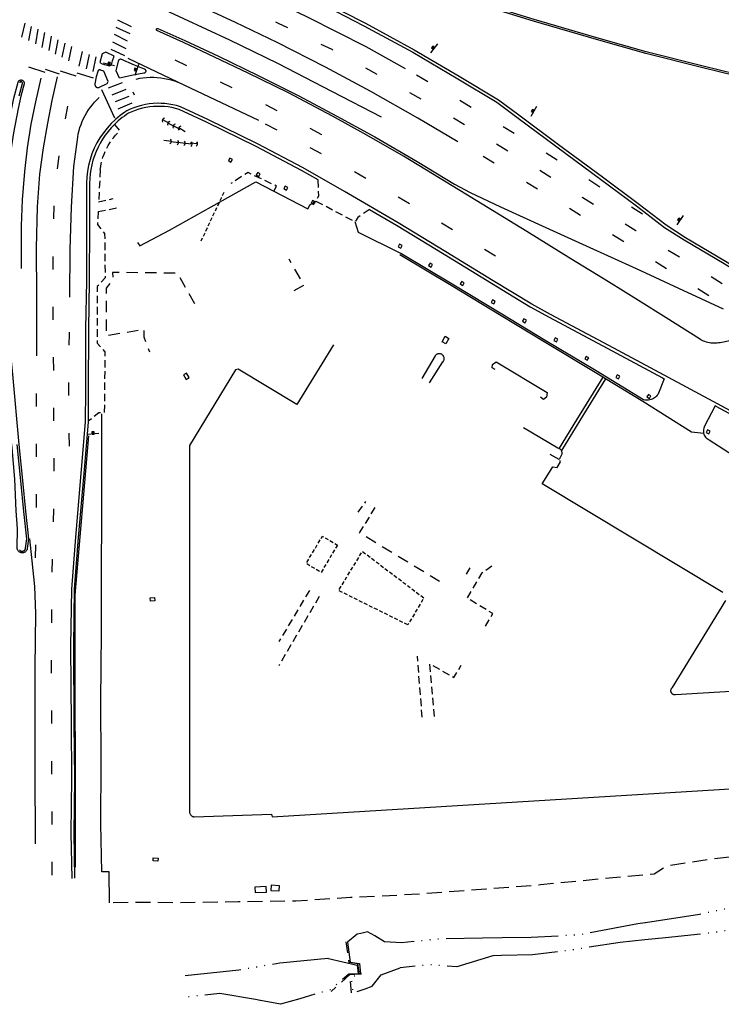
# Model space of a CAD drawing. Extents: x 186705 to 193547, y 58675 to 68806.
# Drawn here: x 188876 to 189345, y 63886 to 64544 of the extents above; entities that cross this region are included whole.
import ezdxf
from ezdxf.enums import TextEntityAlignment as Align

# ---------------------------------------------------------------- set-up
doc = ezdxf.new("R2010")
doc.units = 0
doc.header["$MEASUREMENT"] = 0
for name, pattern in [('AAAA', [2.5, 1.5, -1]), ('BBBB', [0.75, 0.5, -0.25]), ('CCCC', [1.5, 1, -0.5]), ('LLSK', [6.75, 1.75, -5]), ('MMMM', [19.3, 7.5, -1, 0.1, -1, 0.1, -1, 0.1, -1, 7.5]), ('PPPP', [3, 2, -1])]:
    doc.linetypes.add(name, pattern=pattern)
doc.layers.get('0').update_dxf_attribs({"color": 2, "linetype": 'CONTINUOUS'})
for name, color, linetype in [('ABUILDING', 2, 'CONTINUOUS'), ('ACURB_GUTTER', 2, 'CONTINUOUS'), ('ACURB_GUTTER$X', 2, 'CONTINUOUS'), ('AELECTRIC$N', 2, 'CONTINUOUS'), ('AGUARDRAIL$X', 2, 'CONTINUOUS'), ('AMISC$X', 2, 'CONTINUOUS'), ('AROADWAY', 2, 'CONTINUOUS'), ('AROADWAY$X', 2, 'CONTINUOUS'), ('ASIDEWALK', 2, 'CONTINUOUS'), ('ASIDEWALK$X', 2, 'CONTINUOUS'), ('ASIGNING$N', 2, 'CONTINUOUS'), ('ASIGNING$X', 2, 'CONTINUOUS'), ('ASTORM_SEW$X', 2, 'CONTINUOUS'), ('AWATER_UTIL$X', 2, 'CONTINUOUS'), ('AWATERWAY', 2, 'CONTINUOUS'), ('AWATERWAY$X', 2, 'CONTINUOUS')]:
    doc.layers.add(name, color=color, linetype=linetype)
doc.linetypes.add('IIII', pattern='A,0,[141,PICS21.SHX,S=1,R=0,X=0,Y=0.2],0.45,[141,PICS21.SHX,S=1,R=0,X=0,Y=0.2],0.45,["|",Standard,S=0.2,R=0,X=0,Y=0],0.2,["|",Standard,S=0.2,R=0,X=0,Y=0],0.3', length=1.4)
doc.linetypes.add('MAAQ', pattern='A,3,-1,[101,PICS21.SHX,S=0.075,R=0,X=2.1,Y=0.15],3,-0.25,["?",Standard,S=1,R=0,X=0,Y=-0.5],-1.75', length=9)
doc.linetypes.add('MISS', pattern='A,1,-1,1,-1,1,-0.25,["?",Standard,S=1,R=0,X=0,Y=-0.5],-0.75', length=6)
doc.linetypes.add('ZZZC', pattern='A,4,[132,PICS21.SHX,S=-0.75,R=0,X=0,Y=0],0', length=4)

# ---------------------------------------------------------------- blocks, each defined once
blk = doc.blocks.new('O')
at = {"color": 0}
blk.add_line((-7.6, 1.5), (7.5, 1.5), dxfattribs=at)
at = {"color": 0, "linetype": 'Continuous'}
for points in [[(1.5, -1.5), (1.5, 1.5), (-1.5, 1.5), (-1.5, -1.5)], [(1, -1), (1, 1), (-1, 1), (-1, -1)], [(0.5, -0.5), (0.5, 0.5), (-0.5, 0.5), (-0.5, -0.5)], [(0, 0), (0, 0), (0, 0), (0, 0)]]:
    blk.add_lwpolyline(points, close=True, dxfattribs=at)
blk.add_attdef('SHOTNUM', text='', height=5, dxfattribs=at).set_placement((-8.1, 0), align=Align.RIGHT)
blk.add_attdef('NOTE', (0, 0), '', height=5, dxfattribs=at)
blk = doc.blocks.new('C')
at = {"color": 0, "linetype": 'Continuous'}
blk.add_line((0, 0), (0, 10), dxfattribs=at)
at = {"color": 0}
blk.add_arc((-0.009567, 3.711115), 3.711127, 216.084031, 323.018756, dxfattribs=at)
at = {"color": 0, "linetype": 'Continuous'}
blk.add_attdef('SHOTNUM', text='', height=5, dxfattribs=at).set_placement((-3.4783, 0), align=Align.RIGHT)
blk.add_attdef('NOTE', (0, 0), '', height=5, dxfattribs=at)

msp = doc.modelspace()

# ---------------------------------------------------------------- linework, layer by layer
at = {"layer": 'ABUILDING', "linetype": 'AAAA', "ltscale": 5, "flags": 128}
for points in [[(189059.19, 64362.98), (189065.99, 64366.85), (189055.85, 64383.88)], [(188992.78, 64354.15), (188981.25, 64374.52), (188937.85, 64375.16), (188938.01, 64370.23), (188933.51, 64364.52), (188933.45, 64332.82), (188958.86, 64337.19), (188958.66, 64332.05), (188962.49, 64322.08)], [(189156.61, 64168.37), (189103.03, 64200.89)]]:
    msp.add_lwpolyline(points, dxfattribs=at)
at = {"layer": 'ACURB_GUTTER', "linetype": 'IIII', "ltscale": 5, "flags": 128}
for points in [[(189319.13, 65204.84), (189300.78, 65179.12), (189280.13, 65150.09), (189262.32, 65125.06), (189243.26, 65098.28), (189227.29, 65075.83), (189219.39, 65064.67), (189198.75, 65035.76), (189170.71, 64996.27), (189154.43, 64973.46), (189133.67, 64944.28), (189106.43, 64906.01), (189086.85, 64878.49), (189071.96, 64857.56), (189054.14, 64832.52), (189044.75, 64819.39), (189041.83, 64816.68), (189035.66, 64808.27), (189033.5, 64803.17), (189027.72, 64794.48), (189027.33, 64793.87), (189026.95, 64793.25), (189026.58, 64792.63), (189026.23, 64792), (189025.89, 64791.36), (189025.56, 64790.71), (189009.74, 64760.1), (188996.26, 64734.97), (188982.21, 64708.48), (188973.4, 64691.83), (188970.88, 64686.52), (188968.83, 64681.01), (188967.26, 64675.34), (188966.18, 64669.56), (188965.6, 64663.71), (188965.53, 64657.83), (188965.89, 64645.95), (188966.01, 64643.77), (188966.21, 64641.61), (188966.51, 64639.46), (188966.91, 64637.32), (188967.39, 64635.2), (188967.96, 64633.11), (188968.62, 64631.04), (188969.38, 64629), (188970.21, 64626.99), (188971.14, 64625.03), (188972.15, 64623.1), (188973.24, 64621.22), (188974.4, 64619.39), (188975.65, 64617.61), (188981.3, 64609.89), (188985.03, 64605.21), (188989.14, 64600.87), (188993.58, 64596.87), (188998.35, 64593.26), (189003.39, 64590.05), (189008.68, 64587.27), (189021.11, 64581.38), (189045.89, 64570.14), (189074.95, 64556.12), (189106, 64540.02), (189138.57, 64522.28), (189168.68, 64504.6), (189194.8, 64488.96), (189208.32, 64478.86), (189234.89, 64459.17), (189264.3, 64437.4), (189288.19, 64419.58), (189306.92, 64405.25), (189320.12, 64396.83), (189346.86, 64380.98), (189368.58, 64367.61), (189394.84, 64350.77), (189428.95, 64327.98)], [(189406.68, 64496.64), (189399.42, 64497.86), (189365.65, 64505.07), (189332.9, 64513.04), (189294.73, 64522.63), (189261.76, 64531.94), (189219.81, 64544.17), (189174.14, 64558.53), (189134.21, 64573.08), (189098.67, 64586.52), (189056.18, 64603.27), (189030.3, 64614.12), (189004.32, 64625.59), (188981.54, 64635.63)], [(188868.53, 64448.22), (188866.99, 64428.43), (188866.54, 64405.47), (188866.54, 64375.53), (188866.54, 64350.25), (188868.57, 64333.75), (188869.31, 64322.92), (188870.92, 64306.87), (188875.17, 64260.08), (188877.52, 64235.88), (188879.68, 64215.45), (188881.53, 64196.95), (188880.78, 64190.58), (188880.72, 64190.21), (188880.62, 64189.85), (188880.48, 64189.51), (188880.3, 64189.19), (188880.09, 64188.88), (188879.85, 64188.6), (188879.57, 64188.35), (188879.28, 64188.13), (188878.96, 64187.94), (188878.62, 64187.79), (188878.26, 64187.68), (188877.9, 64187.6), (188877.53, 64187.57), (188877.16, 64187.58), (188876.79, 64187.62), (188876.43, 64187.71), (188876.08, 64187.83), (188875.75, 64187.99), (188875.44, 64188.19), (188875.15, 64188.42), (188874.88, 64188.68), (188874.65, 64188.97), (188874.45, 64189.28), (188874.28, 64189.61), (188874.15, 64189.96), (188874.06, 64190.32), (188874.01, 64190.68), (188874, 64191.05), (188874.29, 64203.64), (188873.42, 64215.57), (188872.35, 64236.86), (188870.67, 64257.78), (188868.08, 64280.24), (188864.87, 64309.56), (188862.43, 64335.17), (188861.53, 64356.89), (188861.85, 64383.16), (188862.51, 64408.66), (188863.54, 64433.39), (188865.82, 64457.08), (188868.9, 64477.29), (188871.89, 64491.54), (188874.6, 64502.23), (188874.67, 64502.45), (188874.76, 64502.66), (188874.88, 64502.86), (188875.02, 64503.05), (188875.17, 64503.22), (188875.35, 64503.37), (188875.54, 64503.5), (188875.75, 64503.6), (188875.96, 64503.69), (188876.18, 64503.75), (188876.41, 64503.78), (188876.64, 64503.79), (188876.87, 64503.77), (188877.1, 64503.72), (188877.32, 64503.65), (188877.53, 64503.56), (188877.73, 64503.45), (188877.92, 64503.31), (188878.09, 64503.15), (188878.24, 64502.97), (188878.36, 64502.78), (188878.47, 64502.58), (188878.55, 64502.36), (188878.61, 64502.14), (188878.65, 64501.91), (188878.65, 64501.68), (188878.64, 64501.45), (188878.59, 64501.22), (188876.52, 64493.03), (188874.77, 64484.72), (188871.64, 64468.54), (188868.53, 64448.22)], [(189407.5, 64250.74), (189377.26, 64268.53), (189342.42, 64287.25), (189306.7, 64306.37), (189269.66, 64326.17), (189230.77, 64346.89), (189218.18, 64353.84), (189192.34, 64369.53), (189160.64, 64388.96), (189128.79, 64408.37), (189092.98, 64429.31), (189065.24, 64444.98), (189034.79, 64461.09), (189001.54, 64477.42), (188983.17, 64485.93), (188980.64, 64486.66), (188978.07, 64487.25), (188975.47, 64487.7), (188972.85, 64488.01), (188970.22, 64488.17), (188967.59, 64488.18), (188964.96, 64488.05), (188962.34, 64487.77), (188959.74, 64487.35), (188957.16, 64486.78), (188954.63, 64486.08), (188952.13, 64485.23), (188949.69, 64484.25), (188947.3, 64483.13), (188946.1, 64482.33), (188942.84, 64479.98), (188939.75, 64477.41), (188936.84, 64474.63), (188934.14, 64471.65), (188931.65, 64468.49), (188929.39, 64465.17), (188927.36, 64461.7), (188925.58, 64458.09), (188924.05, 64454.37), (188922.79, 64450.56), (188921.8, 64446.66), (188921.08, 64442.71), (188920.64, 64438.71), (188920.47, 64434.69), (188920.31, 64406.82), (188920.28, 64369.32), (188919.76, 64337.5), (188919.64, 64296.16), (188919.48, 64275.1), (188916.8, 64243.41), (188912.95, 64198.09), (188910.25, 64163.41), (188909.65, 64125.17), (188910.02, 64073.31), (188910.37, 64036.79), (188909.98, 64000.22), (188910.48, 63969.91)], [(189333.22, 64267.38), (189325.17, 64268.25), (189292.41, 64288.85), (189267.64, 64303.97), (189265.8, 64305.1), (189260.66, 64308.24), (189226.6, 64328.62), (189197.66, 64346.13), (189165.4, 64365.65), (189130.04, 64386.84)], [(189265.8, 64305.1), (189248.13, 64276.48), (189236.51, 64257.53)], [(189267.64, 64303.97), (189252.77, 64280.19), (189238.05, 64256.03)]]:
    msp.add_lwpolyline(points, dxfattribs=at)
at = {"layer": 'ACURB_GUTTER'}
for points in [[(189075.83, 64557.89, 5975.88), (189106.93, 64541.76, 5975.63), (189139.54, 64524, 5975.38), (189169.69, 64506.3, 5975.22), (189195.9, 64490.6, 5974.78), (189209.49, 64480.43, 5974.6), (189236.06, 64460.75, 5974.34), (189265.48, 64438.99, 5974.23), (189289.37, 64421.15, 5974.13), (189308.05, 64406.87, 5974.14), (189321.15, 64398.51, 5973.91), (189347.88, 64382.67, 5973.95), (189369.63, 64369.28, 5973.72), (189395.92, 64352.42, 5973.58), (189430.06, 64329.6, 5973.09), (189450.88, 64313.28, 5972.93), (189452.32, 64312.28, 5972.87)], [(189446.09, 64550.58, 5979.64), (189436.01, 64524.77, 5978.47), (189428.81, 64506.01, 5977.72), (189412.5, 64512.03, 5977.99), (189406.77, 64495.46, 5976.59), (189399.2, 64496.73, 5977.16), (189365.4, 64503.95, 5977.75), (189332.62, 64511.92, 5978.19), (189294.43, 64521.52, 5978.86), (189261.44, 64530.84, 5979.71), (189219.48, 64543.07, 5980.19), (189173.77, 64557.44, 5981.09)], [(188985.27, 64528.87, 5977.22), (188967.53, 64536.87, 5977.4), (188967.46, 64536.9, 5977.4), (188967.39, 64536.95, 5977.4), (188967.33, 64537, 5977.4), (188967.27, 64537.06, 5977.4), (188967.23, 64537.13, 5977.4), (188967.18, 64537.2, 5977.4), (188967.15, 64537.27, 5977.4), (188967.13, 64537.35, 5977.4), (188967.11, 64537.43, 5977.4), (188967.1, 64537.51, 5977.4), (188967.11, 64537.59, 5977.4), (188967.12, 64537.67, 5977.4), (188967.14, 64537.75, 5977.4), (188967.17, 64537.83, 5977.4), (188967.2, 64537.9, 5977.4), (188967.25, 64537.97, 5977.4), (188967.3, 64538.03, 5977.4), (188967.36, 64538.09, 5977.4), (188967.43, 64538.14, 5977.4), (188967.5, 64538.18, 5977.4), (188967.57, 64538.21, 5977.4), (188967.65, 64538.24, 5977.4), (188967.73, 64538.25, 5977.4), (188967.81, 64538.26, 5977.4), (188967.89, 64538.26, 5977.4), (188967.97, 64538.25, 5977.39), (188968.05, 64538.23, 5977.39), (188968.13, 64538.2, 5977.39), (188986.16, 64530.2, 5977.21), (189008.68, 64519.67, 5976.88), (189035.2, 64506.84, 5976.7), (189062.42, 64493.19, 5976.56), (189087.88, 64479.68, 5976.32), (189113.24, 64465.74, 5976.11), (189141.63, 64449.24, 5976.08), (189166.61, 64434.04, 5975.87), (189176.94, 64428.63, 5975.65), (189197.28, 64419.03, 5975.56), (189227.66, 64405.08, 5975.32), (189254.58, 64392.87, 5975.04), (189288.08, 64377.69, 5974.54), (189316.43, 64364.53, 5974.37), (189346.31, 64350.76, 5974.22)], [(189351.74, 64329.6, 5973.99), (189344.16, 64328.08, 5973.99), (189343.15, 64327.91, 5974), (189342.13, 64327.79, 5974), (189341.11, 64327.72, 5974.01), (189340.08, 64327.72, 5974.01), (189339.06, 64327.76, 5974.02), (189338.04, 64327.87, 5974.02), (189337.02, 64328.03, 5974.03), (189336.02, 64328.24, 5974.04), (189335.03, 64328.51, 5974.04), (189334.06, 64328.83, 5974.05), (189333.1, 64329.2, 5974.06), (189332.17, 64329.63, 5974.07), (189331.26, 64330.1, 5974.08), (189330.38, 64330.63, 5974.08), (189308.09, 64344.7, 5974.41), (189289.51, 64356.23, 5974.63), (189269.57, 64368.74, 5974.84), (189244.38, 64384.12, 5975.18), (189214.89, 64402.42, 5975.38), (189191.96, 64416.55, 5975.49), (189174.13, 64427.51, 5975.64), (189151.92, 64441.12, 5976.05), (189132.44, 64452.8, 5976.13), (189107.92, 64466.89, 5976.37), (189084.87, 64479.62, 5976.57), (189055.49, 64495.13, 5976.7), (189028.62, 64508.32, 5976.93), (189005.9, 64519.05, 5977), (188985.28, 64528.86, 5977.22), (188985.27, 64528.87, 5977.22)], [(188938.84, 64519.68, 5977.3), (188933.35, 64522.33, 5977.34), (188930.77, 64521.25, 5977.34), (188929.39, 64515.57, 5977.34), (188930.82, 64514.56, 5977.34), (188935.75, 64513.23, 5977.34), (188937, 64513.95, 5977.34), (188937.87, 64516.69, 5977.33), (188938.84, 64519.68, 5977.3)], [(188937.87, 64516.69, 5977.33), (188938.84, 64519.68, 5977.3)], [(188952.35, 64513.99, 5977.24), (188958.98, 64511.34, 5977.03), (188959.12, 64511.28, 5977.03), (188959.25, 64511.2, 5977.02), (188959.37, 64511.12, 5977.02), (188959.49, 64511.02, 5977.02), (188959.59, 64510.91, 5977.02), (188959.69, 64510.8, 5977.02), (188959.77, 64510.67, 5977.02), (188959.84, 64510.54, 5977.02), (188959.9, 64510.4, 5977.01), (188959.95, 64510.26, 5977.01), (188959.98, 64510.11, 5977.01), (188960, 64509.96, 5977.01), (188960, 64509.81, 5977.01), (188959.99, 64509.67, 5977.01), (188959.97, 64509.52, 5977.01), (188959.93, 64509.37, 5977.01), (188959.88, 64509.23, 5977.01), (188959.82, 64509.09, 5977.02), (188959.75, 64508.96, 5977.02), (188959.66, 64508.84, 5977.02), (188959.56, 64508.73, 5977.02), (188959.45, 64508.62, 5977.02), (188959.34, 64508.53, 5977.03), (188959.21, 64508.45, 5977.03), (188959.08, 64508.38, 5977.03), (188958.94, 64508.32, 5977.03), (188958.8, 64508.28, 5977.03), (188958.65, 64508.24, 5977.03), (188951.52, 64507.05, 5977.06), (188942.54, 64505.07, 5977.19), (188940.17, 64510.01, 5977.26), (188942.02, 64517.35, 5977.34), (188943.23, 64517.88, 5977.34), (188952.34, 64513.99, 5977.24), (188952.35, 64513.99, 5977.24)], [(188926.96, 64505.9, 5977.06), (188926.04, 64501.22, 5977.06), (188926.01, 64501.06, 5977.06), (188926, 64500.89, 5977.06), (188926, 64500.72, 5977.05), (188926.01, 64500.56, 5977.05), (188926.04, 64500.39, 5977.05), (188926.08, 64500.23, 5977.04), (188926.13, 64500.07, 5977.04), (188926.19, 64499.92, 5977.04), (188926.27, 64499.77, 5977.03), (188926.35, 64499.63, 5977.03), (188926.45, 64499.5, 5977.03), (188926.56, 64499.37, 5977.03), (188926.68, 64499.25, 5977.02), (188926.81, 64499.15, 5977.02), (188926.94, 64499.05, 5977.02), (188927.08, 64498.96, 5977.01), (188927.23, 64498.89, 5977.01), (188927.38, 64498.82, 5977.01), (188927.54, 64498.77, 5977.01), (188927.7, 64498.74, 5977), (188927.87, 64498.71, 5977), (188928.03, 64498.7, 5977), (188928.2, 64498.7, 5977), (188928.37, 64498.71, 5976.99), (188928.53, 64498.74, 5976.99), (188928.69, 64498.78, 5976.99), (188928.85, 64498.83, 5976.99), (188929, 64498.89, 5976.98), (188934.23, 64501.34, 5977.01), (188934.9, 64502.81, 5977.01), (188931.93, 64509.6, 5977.19), (188929.82, 64510.45, 5977.21), (188929.65, 64510.5, 5977.21), (188929.48, 64510.54, 5977.21), (188929.31, 64510.55, 5977.21), (188929.14, 64510.55, 5977.22), (188928.96, 64510.52, 5977.22), (188928.8, 64510.47, 5977.22), (188928.64, 64510.4, 5977.22), (188928.49, 64510.31, 5977.22), (188928.35, 64510.21, 5977.22), (188928.22, 64510.08, 5977.22), (188928.11, 64509.95, 5977.22), (188928.02, 64509.8, 5977.22), (188927.95, 64509.64, 5977.22), (188927.89, 64509.48, 5977.22), (188926.96, 64505.9, 5977.06)], [(188875.42, 64493.29, 5977.66), (188877.5, 64501.5, 5977.66), (188877.52, 64501.6, 5977.66), (188877.52, 64501.71, 5977.66), (188877.52, 64501.81, 5977.66), (188877.51, 64501.91, 5977.66), (188877.48, 64502.01, 5977.66), (188877.44, 64502.11, 5977.66), (188877.39, 64502.2, 5977.66), (188877.34, 64502.29, 5977.66), (188877.27, 64502.37, 5977.66), (188877.19, 64502.44, 5977.66), (188877.11, 64502.5, 5977.66), (188877.02, 64502.55, 5977.66), (188876.92, 64502.6, 5977.66), (188876.82, 64502.63, 5977.66), (188876.72, 64502.65, 5977.66), (188876.62, 64502.66, 5977.66), (188876.51, 64502.65, 5977.66), (188876.41, 64502.64, 5977.66), (188876.31, 64502.61, 5977.66), (188876.21, 64502.57, 5977.66), (188876.12, 64502.53, 5977.66), (188876.03, 64502.47, 5977.66), (188875.95, 64502.4, 5977.66), (188875.88, 64502.32, 5977.66), (188875.82, 64502.24, 5977.66), (188875.77, 64502.15, 5977.66), (188875.73, 64502.05, 5977.66), (188875.69, 64501.96, 5977.66)], [(189075.41, 64436.97, 5975.49), (189064.29, 64443.25, 5975.55), (189033.9, 64459.33, 5975.88), (189000.7, 64475.64, 5976.05), (188982.34, 64484.14, 5976.15), (188979.94, 64484.8, 5976.12), (188977.51, 64485.33, 5976.09), (188975.05, 64485.73, 5976.05), (188972.58, 64486, 5976.02), (188970.09, 64486.14, 5975.98), (188967.6, 64486.14, 5975.95), (188965.12, 64486.01, 5975.92), (188962.64, 64485.75, 5975.9), (188960.18, 64485.36, 5975.87), (188957.75, 64484.84, 5975.85), (188955.35, 64484.19, 5975.83), (188952.98, 64483.42, 5975.81), (188950.66, 64482.52, 5975.79), (188948.39, 64481.5, 5975.77), (188947.19, 64480.69, 5975.77), (188945.74, 64479.69, 5975.77), (188944.33, 64478.64, 5975.77), (188942.94, 64477.55, 5975.77), (188941.59, 64476.41, 5975.77), (188940.28, 64475.23, 5975.77), (188939.01, 64474.01, 5975.77), (188936.85, 64471.75, 5975.76), (188934.81, 64469.37, 5975.76), (188932.92, 64466.89, 5975.76), (188931.16, 64464.3, 5975.75), (188929.56, 64461.61, 5975.75), (188928.11, 64458.84, 5975.74), (188926.81, 64455.99, 5975.74), (188925.68, 64453.08, 5975.73), (188924.71, 64450.1, 5975.72), (188923.91, 64447.08, 5975.71), (188923.29, 64444.02, 5975.7), (188922.83, 64440.92, 5975.69), (188922.55, 64437.81, 5975.68), (188922.44, 64434.68, 5975.67), (188922.28, 64406.81, 5975.61), (188922.25, 64369.31, 5975.48), (188921.73, 64337.48, 5975.28), (188921.61, 64296.15, 5975.85), (188921.45, 64275.01, 5975.89), (188918.76, 64243.25, 5976.12), (188914.91, 64197.93, 5976.28), (188912.22, 64163.32, 5976.58), (188911.62, 64125.16, 5976.77), (188911.99, 64073.33, 5976.92), (188912.34, 64036.79, 5977.02), (188911.95, 64000.23, 5977.19), (188912.45, 63969.94, 5977.22)], [(188954.49, 64395.02, 5975.83), (188956.06, 64392.98, 5975.83), (188975.83, 64403.28, 5975.91), (189003.76, 64419.05, 5975.87), (189033.69, 64435.66, 5976.03), (189068.44, 64417.69, 5975.59), (189069.97, 64420.52, 5975.74)], [(189109.76, 64417.22, 5975.29), (189127.77, 64406.68, 5975.18), (189159.61, 64387.27, 5975.03), (189191.32, 64367.84, 5974.67), (189217.19, 64352.14, 5974.33), (189229.83, 64345.16, 5974.1), (189268.73, 64324.43, 5973.64), (189305.77, 64304.63, 5973.18), (189306.87, 64304.04, 5973.18), (189303.09, 64294.39, 5973.15), (189302.66, 64293.66, 5973.17), (189302.16, 64292.97, 5973.19), (189301.59, 64292.33, 5973.21), (189300.97, 64291.75, 5973.23), (189300.3, 64291.23, 5973.26), (189299.58, 64290.78, 5973.28), (189298.83, 64290.39, 5973.3), (189298.04, 64290.08, 5973.33), (189297.22, 64289.84, 5973.36), (189296.39, 64289.68, 5973.39), (189295.54, 64289.6, 5973.42), (189294.69, 64289.6, 5973.44), (189293.85, 64289.68, 5973.47), (189293.01, 64289.83, 5973.5), (189261.25, 64309.22, 5973.73), (189227.19, 64329.61, 5974.13), (189198.26, 64347.12, 5974.35), (189165.99, 64366.64, 5974.66), (189130.63, 64387.82, 5974.83), (189102.34, 64401.87, 5975.07)], [(189149.88, 64301.36, 5974.44), (189158.83, 64315.32, 5974.02), (189159.07, 64315.63, 5974.02), (189159.26, 64315.97, 5974.02), (189159.42, 64316.32, 5974.02), (189159.53, 64316.69, 5974.02), (189159.6, 64317.07, 5974.02), (189159.62, 64317.46, 5974.02), (189159.6, 64317.84, 5974.02), (189159.54, 64318.22, 5974.02), (189159.42, 64318.59, 5974.02), (189159.27, 64318.95, 5974.02), (189159.08, 64319.28, 5974.02), (189158.85, 64319.59, 5974.02), (189158.58, 64319.88, 5974.02), (189158.29, 64320.12, 5974.02), (189157.96, 64320.34, 5974.02), (189157.62, 64320.51, 5974.02), (189157.25, 64320.64, 5974.02), (189156.88, 64320.73, 5974.02), (189156.49, 64320.77, 5974.02), (189156.11, 64320.77, 5974.02), (189155.72, 64320.72, 5974.02), (189155.35, 64320.63, 5974.02), (189154.98, 64320.5, 5974.02), (189154.64, 64320.32, 5974.02), (189154.32, 64320.11, 5974.02), (189154.02, 64319.85, 5974.02), (189153.76, 64319.57, 5974.02), (189153.53, 64319.26, 5974.02), (189144.78, 64304.23, 5974.35)], [(189193.63, 64310.13, 5973.99), (189191.63, 64311.26, 5973.99), (189192.02, 64313.55, 5973.99), (189194.33, 64315.21, 5973.96), (189228.59, 64294.72, 5973.64), (189228.16, 64291.7, 5973.66), (189225.97, 64290.21, 5973.46), (189223.99, 64291.67, 5973.38)], [(188935.81, 63953.6, 5971.21), (188935.62, 63974.23, 5971.61), (188930.61, 63974.3, 5971.81), (188930.06, 64006.44, 5971.86), (188930.13, 64047.35, 5972.18), (188930.06, 64088.39, 5972.42), (188930.31, 64134.43, 5973.11), (188930.44, 64175.7, 5973.6), (188930.58, 64211.18, 5973.85), (188930.61, 64242.24, 5974.24), (188930.56, 64254.68, 5974.33), (188930.6, 64280.54, 5975.94)], [(189406.51, 64249.05, 5972.53), (189376.29, 64266.81, 5972.78), (189341.48, 64285.51, 5973.01), (189340.92, 64285.82, 5973.01), (189333.85, 64272.27, 5973.15), (189333.5, 64271.58, 5973.14), (189333.24, 64270.86, 5973.13), (189333.07, 64270.1, 5973.12), (189332.99, 64269.34, 5973.1), (189333, 64268.56, 5973.09), (189333.11, 64267.8, 5973.08), (189333.32, 64267.05, 5973.07), (189333.61, 64266.34, 5973.07), (189333.98, 64265.66, 5973.07), (189334.44, 64265.04, 5973.08), (189334.97, 64264.48, 5973.08), (189335.56, 64263.99, 5973.08), (189336.21, 64263.57, 5973.08), (189336.91, 64263.23, 5973.08), (189378.87, 64236.1, 5972.5)], [(189212.58, 64271.51, 5974.15), (189235.71, 64257.79, 5973.93), (189236.14, 64257.65, 5973.93), (189236.56, 64257.45, 5973.93), (189236.94, 64257.19, 5973.93), (189237.29, 64256.89, 5973.93), (189237.59, 64256.55, 5973.93), (189237.85, 64256.17, 5973.93), (189238.06, 64255.75, 5973.93), (189238.21, 64255.32, 5973.93), (189238.3, 64254.87, 5973.93), (189238.34, 64254.41, 5973.93), (189238.31, 64253.95, 5973.93), (189238.22, 64253.5, 5973.93), (189238.08, 64253.06, 5973.93), (189237.88, 64252.64, 5973.93), (189236.55, 64250.07, 5973.93), (189230.49, 64253.45, 5973.99)], [(188876.39, 64235.77, 5977.37), (188874.05, 64259.97, 5977.2)], [(188875.56, 64189.63, 5977.49), (188875.72, 64189.44, 5977.49), (188875.89, 64189.27, 5977.49), (188876.09, 64189.11, 5977.49), (188876.3, 64188.98, 5977.49), (188876.52, 64188.87, 5977.49), (188876.76, 64188.79, 5977.49), (188877, 64188.73, 5977.49), (188877.24, 64188.7, 5977.49), (188877.49, 64188.7, 5977.49), (188877.74, 64188.72, 5977.49), (188877.98, 64188.77, 5977.49), (188878.21, 64188.85, 5977.49), (188878.44, 64188.95, 5977.49), (188878.65, 64189.07, 5977.5), (188878.85, 64189.22, 5977.5), (188879.03, 64189.39, 5977.5), (188879.2, 64189.58, 5977.5), (188879.34, 64189.78, 5977.5), (188879.46, 64190, 5977.5), (188879.55, 64190.23, 5977.5), (188879.62, 64190.46, 5977.5), (188879.66, 64190.71, 5977.5), (188880.4, 64196.96, 5977.5), (188878.55, 64215.34, 5977.45), (188876.39, 64235.77, 5977.37)]]:
    msp.add_polyline3d(points, dxfattribs=at)
at = {"layer": 'ACURB_GUTTER$X'}
for points in [[(189085.61, 64326.59, 5986.63), (189061.17, 64286.81, 5973.92), (189021.82, 64310.32, 5973.92), (189020.15, 64309.9, 5973.92), (188989.21, 64259.3, 5973.63), (188989.25, 64014.66, 5970.97), (188989.26, 64014.29, 5970.92), (188989.32, 64013.92, 5970.87), (188989.41, 64013.55, 5970.81), (188989.54, 64013.2, 5970.76), (188989.7, 64012.86, 5970.7), (188989.9, 64012.54, 5970.65), (188990.13, 64012.25, 5970.6), (188990.39, 64011.97, 5970.65), (188990.67, 64011.73, 5970.7), (188990.98, 64011.51, 5970.76), (188991.31, 64011.33, 5970.81), (188991.65, 64011.19, 5970.87), (188992.01, 64011.07, 5970.92), (188992.38, 64011, 5970.97), (189044.13, 64012.77, 5971.36), (189044.52, 64011.05, 5971.36), (189434.72, 64034.98, 5970.19)], [(189346.07, 64161.04, 5972.41), (189225.12, 64233.8, 5972.98), (189232.37, 64245.03, 5972.98), (189235.2, 64244.58, 5972.97), (189237.49, 64248.41, 5972.97), (189237.01, 64249.29, 5973.14)], [(189429.26, 64099.53, 5971.24), (189314.29, 64092.59, 5971.85), (189314.03, 64092.58, 5971.85), (189313.77, 64092.59, 5971.86), (189313.52, 64092.63, 5971.86), (189313.27, 64092.69, 5971.86), (189313.03, 64092.77, 5971.87), (189312.79, 64092.87, 5971.87), (189312.57, 64093, 5971.87), (189312.36, 64093.15, 5971.88), (189312.16, 64093.31, 5971.88), (189311.98, 64093.49, 5971.88), (189311.82, 64093.69, 5971.88), (189311.67, 64093.9, 5971.89), (189311.55, 64094.13, 5971.89), (189311.44, 64094.36, 5971.89), (189311.36, 64094.61, 5971.91), (189311.31, 64094.86, 5971.92), (189311.27, 64095.11, 5971.94), (189311.26, 64095.37, 5971.95), (189311.27, 64095.62, 5971.97), (189311.31, 64095.87, 5971.98), (189311.37, 64096.12, 5972), (189311.45, 64096.37, 5972.01), (189311.55, 64096.6, 5972.03), (189311.67, 64096.82, 5972.04), (189311.82, 64097.04, 5972.06), (189311.98, 64097.23, 5972.07), (189312.16, 64097.41, 5972.09), (189312.36, 64097.58, 5972.1), (189347.95, 64155.79, 5972.33)]]:
    msp.add_polyline3d(points, dxfattribs=at)
at = {"layer": 'AGUARDRAIL$X', "linetype": 'ZZZC', "ltscale": 5, "flags": 128}
msp.add_lwpolyline([(188921.72, 64265.75), (188912.58, 64159.23), (188912.9, 63977.51)], dxfattribs=at)
at = {"layer": 'AMISC$X', "linetype": 'MISS', "ltscale": 5, "flags": 128}
for points in [[(189016.23, 64451.54), (189015.28, 64449.85), (189017.01, 64448.88), (189017.96, 64450.57), (189016.23, 64451.54)], [(189034.89, 64441.96), (189033.95, 64440.27), (189035.68, 64439.3), (189036.62, 64440.99), (189034.89, 64441.96)], [(189053.29, 64432.81), (189052.35, 64431.12), (189054.08, 64430.15), (189055.02, 64431.84), (189053.29, 64432.81)], [(189071.52, 64423.14), (189070.58, 64421.46), (189072.31, 64420.49), (189073.26, 64422.18), (189071.52, 64423.14)], [(189129.85, 64394), (189128.91, 64392.31), (189130.64, 64391.34), (189131.58, 64393.03), (189129.85, 64394)], [(189150.18, 64381.32), (189149.23, 64379.64), (189150.97, 64378.67), (189151.91, 64380.36), (189150.18, 64381.32)], [(189171.34, 64369.12), (189170.4, 64367.43), (189172.13, 64366.46), (189173.08, 64368.15), (189171.34, 64369.12)], [(189192.02, 64356.7), (189191.08, 64355.01), (189192.81, 64354.05), (189193.75, 64355.73), (189192.02, 64356.7)], [(189212.93, 64344.16), (189211.98, 64342.47), (189213.71, 64341.5), (189214.66, 64343.19), (189212.93, 64344.16)], [(189233.9, 64331.37), (189232.96, 64329.68), (189234.69, 64328.71), (189235.64, 64330.4), (189233.9, 64331.37)], [(189254.58, 64318.98), (189253.64, 64317.29), (189255.37, 64316.32), (189256.32, 64318.01), (189254.58, 64318.98)], [(189275.41, 64306.62), (189274.47, 64304.93), (189276.2, 64303.96), (189277.14, 64305.65), (189275.41, 64306.62)], [(189296.21, 64293.55), (189295.26, 64291.86), (189296.99, 64290.89), (189297.94, 64292.58), (189296.21, 64293.55)], [(189335.84, 64269.84), (189334.89, 64268.15), (189336.62, 64267.18), (189337.57, 64268.87), (189335.84, 64269.84)], [(189040.61, 63964.38), (189033.06, 63964.13), (189033.18, 63960.36), (189040.74, 63960.6), (189040.61, 63964.38)], [(189049.37, 63964.96), (189043.84, 63965.28), (189043.64, 63961.87), (189049.17, 63961.54), (189049.37, 63964.96)]]:
    msp.add_lwpolyline(points, dxfattribs=at)
at = {"layer": 'AROADWAY', "linetype": 'LLSK', "ltscale": 5, "flags": 128}
for points in [[(189631.19, 64131.78), (189609.6, 64154.67), (189587.88, 64175.91), (189558.69, 64203), (189528.71, 64229.96), (189498.5, 64255.88), (189451.95, 64293.62), (189420.4, 64318.16), (189388.25, 64340.29), (189355.56, 64361.34), (189321.77, 64382.23), (189287.87, 64403.01), (189252.37, 64424.96), (189220.75, 64444.99), (189184.7, 64466.91), (189153.21, 64485.86), (189121.1, 64504.16), (189084.61, 64524.09), (189048.81, 64541.57), (189013.09, 64557.91), (188970.9, 64577.4)], [(189077.72, 64467.22), (189036.91, 64489.02), (189002.41, 64506.25), (188963.94, 64524.48)], [(189292.28, 64414.14), (189247.75, 64442.4), (189195.05, 64475.04), (189160.65, 64495.68), (189133.7, 64511.24)], [(188897.35, 63972.12), (188897.34, 64010.57), (188897.07, 64054.59), (188897.11, 64095.73), (188897.02, 64131.41), (188897.31, 64167.06), (188898.32, 64208.21), (188898.78, 64242.28), (188898.57, 64276.22), (188898.55, 64306.97), (188898.09, 64337.98), (188898.19, 64370.23), (188897.88, 64399.21), (188899.21, 64427.4), (188902.85, 64460.97), (188908.54, 64489.13), (188910.71, 64500.09)], [(189193.99, 64385.88), (189155.42, 64409.6), (189123.57, 64428.62), (189088.01, 64448.88), (189035.65, 64476.73)], [(189336.66, 64359.35), (189285.04, 64392.44), (189241.71, 64418.8), (189204.26, 64441.56), (189168.79, 64462.4)], [(188908.92, 64258.96), (188908.57, 64300.9), (188909, 64334.06), (188909.2, 64358.53)], [(188886.37, 64184.24), (188886.93, 64220.08), (188886.85, 64255.42), (188886.85, 64279.49), (188887.06, 64305.64), (188887.19, 64326.4)]]:
    msp.add_lwpolyline(points, dxfattribs=at)
at = {"layer": 'AROADWAY', "linetype": 'CCCC', "ltscale": 5, "flags": 128}
msp.add_lwpolyline([(189109.76, 64417.22), (189101.84, 64411.89), (189100, 64408.89), (189073.71, 64422.78), (189075.74, 64426.26), (189075.41, 64436.97)], dxfattribs=at)
at = {"layer": 'AROADWAY', "linetype": 'PPPP', "ltscale": 5, "flags": 128}
for points in [[(189069.97, 64420.52), (189073.71, 64422.78)], [(189102.34, 64401.87), (189100, 64408.89)], [(189428.97, 64175.92), (189454.57, 64144.6), (189486.64, 64105.27), (189520.42, 64062.99), (189540.62, 64038.74), (189552.8, 64023.2), (189526.49, 64020.38), (189527.93, 64001.88), (189499.17, 63999.11), (189465.83, 63996.12), (189420.35, 63992.61), (189382.29, 63987.46), (189337.31, 63982.65), (189308.62, 63978.06), (189300.08, 63972.79), (189270.09, 63970.1), (189224.15, 63965.52), (189187.58, 63962.62), (189137.72, 63959.03), (189096.93, 63957.08), (189060.42, 63954.68), (189021.77, 63954.21), (188981.42, 63953.62), (188950.74, 63953.88), (188935.81, 63953.6)]]:
    msp.add_lwpolyline(points, dxfattribs=at)
at = {"layer": 'AROADWAY'}
for points in [[(189133.7, 64511.24, 5975.25), (189107.45, 64525.97, 5975.57), (189068.76, 64545.51, 5975.87), (189041.9, 64558.69, 5975.93), (189016.77, 64570.37, 5976.22), (188990.66, 64582.93, 5976.67), (188969.85, 64591.32, 5977.11)], [(189168.79, 64462.4, 5975.43), (189141.93, 64478.35, 5975.47), (189110.58, 64496.19, 5975.75), (189080.33, 64512.4, 5975.98), (189047.93, 64528.83, 5976.46), (189020.06, 64542.16, 5976.76), (188990.12, 64555.95, 5976.87), (188966.71, 64566.4, 5977.07)], [(189117.78, 64478.92, 5975.73), (189085, 64495.9, 5976.15), (189048.37, 64514.92, 5976.52), (189016.18, 64530.36, 5976.72), (188985.41, 64544.66, 5977.03), (188961.33, 64555.82, 5977.07)], [(188986.17, 64500.13, 5976.35), (188948.26, 64518.17, 5976.84)], [(188876.93, 64377.73, 5976.67), (188876.92, 64406.3, 5976.79), (188877.66, 64423.65, 5976.95), (188879.11, 64442.6, 5977.13), (188880.99, 64458.41, 5977.16), (188883.45, 64474.22, 5977.23), (188886.45, 64489.16, 5977.23), (188890.01, 64504.96, 5977.08)], [(188887.19, 64326.4, 5976.56), (188887.1, 64359.54, 5976.76), (188886.92, 64391.34, 5976.85), (188887.5, 64419.02, 5977.06), (188889.2, 64440.73, 5977.16), (188891.58, 64458.5, 5977.16), (188894.43, 64475.01, 5977.16), (188897.32, 64489.98, 5977.09), (188900.95, 64505.86, 5976.9)], [(188986.17, 64500.13, 5976.35), (188984, 64501.16, 5976.36), (188981.78, 64502.08, 5976.37), (188979.51, 64502.89, 5976.38), (188977.22, 64503.58, 5976.39), (188974.88, 64504.17, 5976.4), (188972.53, 64504.64, 5976.41), (188970.15, 64504.99, 5976.42), (188967.76, 64505.23, 5976.42), (188965.36, 64505.35, 5976.42), (188962.96, 64505.36, 5976.42), (188960.56, 64505.24, 5976.42), (188958.17, 64505.01, 5976.42), (188955.79, 64504.67, 5976.42), (188953.43, 64504.21, 5976.42)], [(189035.65, 64476.73, 5975.89), (188986.17, 64500.13, 5976.35)], [(188909.2, 64358.53, 5975.58), (188909.36, 64390.42, 5975.82), (188910.34, 64418.83, 5976.01), (188912, 64445.91, 5976.01), (188914.48, 64465.65, 5976.12), (188914.89, 64467.8, 5976.13), (188915.41, 64469.92, 5976.14), (188916.02, 64472.02, 5976.15), (188916.74, 64474.09, 5976.15), (188917.56, 64476.12, 5976.16), (188918.47, 64478.1, 5976.17), (188919.47, 64480.05, 5976.18), (188920.56, 64481.94, 5976.2), (188921.75, 64483.77, 5976.22), (188923.02, 64485.55, 5976.24), (188924.37, 64487.27, 5976.26), (188925.81, 64488.92, 5976.28), (188927.32, 64490.5, 5976.3), (188928.9, 64492, 5976.32)], [(188886.25, 63993, 5977.95), (188886.13, 64043.52, 5977.71), (188886.06, 64078.46, 5977.56), (188886.11, 64110.96, 5977.37), (188886.41, 64147.11, 5977.21), (188885.72, 64165.15, 5977.11), (188884.02, 64182.21, 5977.08), (188882.4, 64196.94, 5977.08)]]:
    msp.add_polyline3d(points, dxfattribs=at)
at = {"layer": 'AROADWAY$X'}
for points in [[(188950.55, 64539.27, 5976.87), (188941.45, 64543.76, 5976.87)], [(188879.07, 64541.83, 5977.23), (188876.95, 64532.39, 5977.16)], [(188883.44, 64539.66, 5977.16), (188881.58, 64530.1, 5977.16)], [(188887.88, 64537.68, 5977.21), (188886.19, 64527.89, 5977.12)], [(188949.51, 64534.68, 5976.84), (188940.29, 64538.9, 5976.84)], [(188892.38, 64535.44, 5977.09), (188890.58, 64525.54, 5977.04)], [(188896.86, 64533.17, 5976.96), (188895.15, 64523.42, 5976.91)], [(188901.3, 64530.74, 5976.91), (188899.51, 64521, 5976.91)], [(188947.87, 64529.64, 5976.83), (188939.05, 64534.09, 5976.83)], [(188905.94, 64528.33, 5976.91), (188903.96, 64519.08, 5976.91)], [(188910.37, 64526.09, 5976.91), (188908.38, 64516.67, 5976.79)], [(188946.13, 64519.95, 5976.79), (188936.96, 64524.21, 5976.67)], [(188946.95, 64524.55, 5976.83), (188937.89, 64529.18, 5976.83)], [(188917.56, 64522.88, 5976.73), (188915.22, 64512.94, 5976.5)], [(188922.23, 64520.88, 5976.5), (188920.13, 64511.3, 5976.46)], [(188926.65, 64519.37, 5976.51), (188924.67, 64509.56, 5976.42)], [(188892.74, 64508.72, 5976.79), (188881.81, 64512.37, 5976.83)], [(188902.34, 64507.58, 5976.85), (188893.02, 64510.69, 5976.79)], [(188913.41, 64506.39, 5976.43), (188903.01, 64509.62, 5976.43)], [(188925.08, 64505, 5976.48), (188914.05, 64508.33, 5976.46)], [(188930.48, 64497.32, 5976.62), (188939.03, 64478.54, 5975.07)], [(188944.33, 64501.99, 5976.1), (188934.98, 64498.36, 5976.18)], [(188946.69, 64497.49, 5975.79), (188937.41, 64493.73, 5975.77)], [(188948.6, 64492.75, 5975.67), (188939.5, 64489.13, 5975.63)], [(188951.39, 64495.8, 5975.82), (188952.21, 64493.84, 5975.78)], [(188950.72, 64488.24, 5975.23), (188941.42, 64484.34, 5975.27)]]:
    msp.add_polyline3d(points, dxfattribs=at)
at = {"layer": 'ASIDEWALK', "linetype": 'CCCC', "ltscale": 5, "flags": 128}
for points in [[(188939.01, 64474.01), (188942.71, 64469.83)], [(188929.57, 64443.85), (188929.87, 64445.95), (188930.27, 64448.03), (188930.78, 64450.09), (188931.39, 64452.13), (188932.11, 64454.13), (188932.92, 64456.09), (188933.83, 64458), (188934.84, 64459.87), (188935.93, 64461.69), (188937.12, 64463.45), (188938.39, 64465.15), (188939.75, 64466.78), (188941.19, 64468.34), (188942.71, 64469.83)], [(188929.57, 64443.85), (188928.49, 64422.21)], [(188928.18, 64415.89), (188927.74, 64407.1), (188932.51, 64401.11), (188932.83, 64371.39), (188927.63, 64365.59), (188927.53, 64327.85), (188932.68, 64322.02), (188932.29, 64281.52), (188928.74, 64281.11), (188921.45, 64275.53)]]:
    msp.add_lwpolyline(points, dxfattribs=at)
at = {"layer": 'ASIDEWALK$X', "linetype": 'CCCC', "ltscale": 5, "flags": 128}
for points in [[(189045.69, 64429.45), (189047.47, 64432.85), (189028.43, 64441.88), (189016.98, 64434.56)], [(188928.18, 64415.89), (188941.54, 64418.39)], [(188928.49, 64422.21), (188938.18, 64424.46)], [(189102.17, 64214.75), (189107.17, 64221.93)], [(189103.07, 64200.87), (189113.56, 64218.07)], [(189174.45, 64173.34), (189178.07, 64179.13)], [(189187.21, 64138.57), (189192.17, 64146.93), (189175.05, 64157.27), (189185.01, 64174.29), (189193.5, 64180.28)], [(189069.46, 64162.38), (189049.07, 64128.3)], [(189076.08, 64158.35), (189048.95, 64111.97)], [(189144.94, 64077.68), (189141.73, 64118.4)], [(189153.05, 64078.17), (189150.11, 64113.31), (189166.13, 64104.24), (189171.02, 64112.38)]]:
    msp.add_lwpolyline(points, dxfattribs=at)
at = {"layer": 'ASIGNING$X', "linetype": 'BBBB', "ltscale": 5, "flags": 128}
msp.add_lwpolyline([(189012.24, 64428.56), (188996.91, 64396.06)], dxfattribs=at)
at = {"layer": 'ASTORM_SEW$X', "linetype": 'MAAQ', "ltscale": 5, "flags": 128}
for points in [[(189162.81, 64331), (189160.65, 64327.32), (189158.2, 64328.76), (189160.36, 64332.43), (189162.81, 64331)], [(188988.95, 64304.73), (188987.22, 64307.69), (188985.23, 64306.52), (188986.97, 64303.57), (188988.95, 64304.73)], [(188966.13, 64155.47), (188963.17, 64155.26), (188963.01, 64157.59), (188965.96, 64157.8), (188966.13, 64155.47)], [(188968.17, 63981.39), (188964.92, 63981.6), (188965.05, 63983.67), (188968.3, 63983.46), (188968.17, 63981.39)]]:
    msp.add_lwpolyline(points, dxfattribs=at)
at = {"layer": 'AWATER_UTIL$X', "linetype": 'BBBB', "ltscale": 5, "flags": 128}
for points in [[(189088.21, 64192.77), (189077.28, 64174.49), (189067.3, 64180.46), (189078.24, 64198.74), (189088.21, 64192.77)], [(189135.28, 64139.36), (189088.98, 64162.46), (189104.97, 64188.55), (189146.01, 64157.49), (189135.28, 64139.36)]]:
    msp.add_lwpolyline(points, dxfattribs=at)
at = {"layer": 'AWATERWAY', "linetype": 'MMMM', "ltscale": 5, "flags": 128}
for points in [[(189485.96, 63957.19), (189452.5, 63955.03), (189401.29, 63955.21), (189370.91, 63954.41), (189330.37, 63945.76), (189289.27, 63939.47), (189250.52, 63932.17), (189217.84, 63930.27), (189185.17, 63930.01), (189156.64, 63929.36), (189131.07, 63926.83), (189119.7, 63927.48), (189113.21, 63931.42), (189108.43, 63934.19), (189101.5, 63932.55), (189094.93, 63927.36), (189096.82, 63913.93), (189102.93, 63912.96), (189103.85, 63905.12), (189097.29, 63904.1), (189098.49, 63893.35), (189106.67, 63895.95), (189111.48, 63897.76), (189117.38, 63905.46), (189130.27, 63910.14)], [(189485.86, 63946.36), (189446.34, 63945.25), (189415.21, 63945.06), (189385.09, 63940.85), (189340.5, 63933.7), (189307.7, 63930.22), (189277.36, 63926.96), (189245.59, 63922.13), (189218.65, 63918.79), (189192.07, 63918.2), (189168.16, 63910.65), (189149.56, 63912.16), (189130.27, 63910.14)], [(188986.32, 63904.97), (189022.3, 63908.76), (189049.68, 63913.47), (189081.86, 63916.5), (189101.46, 63911.91), (189102.15, 63906.15), (189095.96, 63905.92), (189083.31, 63895.38), (189063.01, 63889.46), (189050.22, 63885.7), (189033.42, 63888.87), (189009.65, 63892.88), (188987.44, 63890.63)]]:
    msp.add_lwpolyline(points, dxfattribs=at)
at = {"layer": 'AWATERWAY$X', "linetype": 'AAAA', "ltscale": 5, "flags": 128}
for points in [[(189101.94, 63912.75), (189096, 63913.65), (189093.84, 63929.21)], [(189103, 63906), (189101.94, 63912.75), (189106.19, 63914.15)], [(189096.45, 63905.52), (189084, 63894.35)], [(189097.57, 63893.47), (189096.45, 63905.52), (189103, 63906), (189107.03, 63906.46)]]:
    msp.add_lwpolyline(points, dxfattribs=at)

# ---------------------------------------------------------------- block references
at = {"layer": 'AELECTRIC$N', "xscale": 0.5, "yscale": 0.5, "zscale": 0.5}
for p, rotation in [((188971.26, 64477.27, 5976.75), 242), ((188974.83, 64475.13, 5976.78), 241), ((188978.38, 64473.28, 5976.79), 241), ((188982.04, 64471.93, 5976.81), 240), ((188977.15, 64462.66, 5976.73), 82.99999999999997), ((188981.93, 64461.83, 5976.73), 82), ((188986.49, 64461.39, 5976.73), 82), ((188991.11, 64460.86, 5976.71), 83.99999999999997), ((188994.67, 64460.98, 5976.62), 82.99999999999997)]:
    msp.add_blockref('C', p, dxfattribs=dict(at, rotation=rotation))
at = {"layer": 'ASIGNING$N', "xscale": 0.5, "yscale": 0.5, "zscale": 0.5}
for p, rotation in [((189152.18, 64525.38, 5975.27), 233), ((188935.48, 64514.89, 5977.05), 167), ((188953.26, 64510.68, 5977.16), 250.9999999999999), ((189218.89, 64483.04, 5974.19), 240), ((189316.76, 64410.45, 5972.94), 236), ((188924.77, 64267.74, 5975.42), 185)]:
    msp.add_blockref('O', p, dxfattribs=dict(at, rotation=rotation))

doc.saveas('drawing.dxf')
